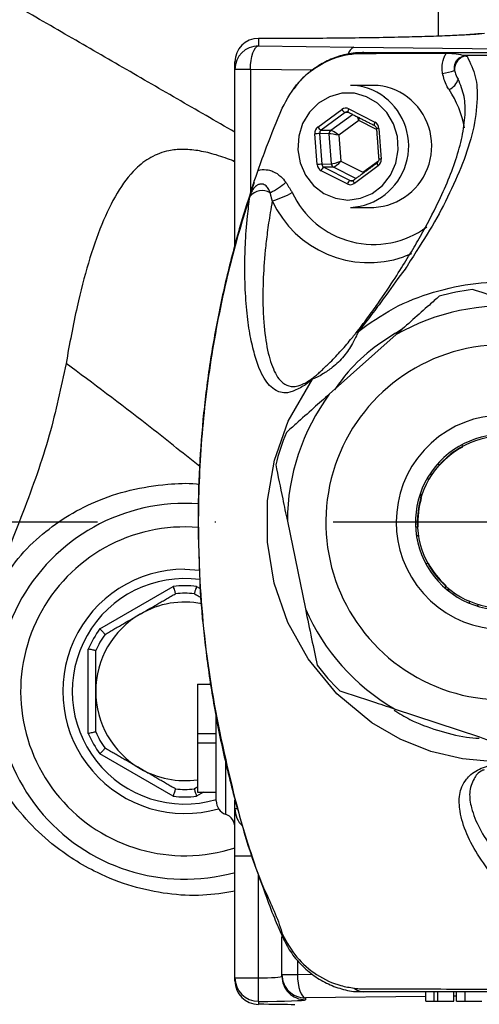
# Model space of a CAD drawing. Extents: x 0 to 9200, y 0 to 5940.
# Drawn here: x 7316 to 7365, y 1233 to 1338 of the extents above; entities that cross this region are included whole.
import ezdxf

# ---------------------------------------------------------------- set-up
doc = ezdxf.new("R2010")
doc.units = 0
doc.header["$LTSCALE"] = 5
doc.linetypes.add('GEN7', pattern=[15, 10, -2.5, 0, -2.5])
doc.layers.get('0').update_dxf_attribs({"linetype": 'CONTINUOUS'})
doc.layers.get('DEFPOINTS').update_dxf_attribs({"linetype": 'CONTINUOUS'})
doc.layers.add('7', color=4, linetype='GEN7')
doc.styles.add('ISO', font='GENISO.SHX')
doc.dimstyles.new('GEN-ISO', dxfattribs={"dimtxt": 50, "dimasz": 50, "dimexe": 40, "dimexo": 1, "dimgap": 30, "dimtad": 0, "dimtih": 1, "dimtoh": 1, "dimdec": 1, "dimtxsty": 'ISO', "dimcen": 2, "dimclrd": 256, "dimclre": 256, "dimclrt": 2, "dimazin": 3, "dimtp": 0.1, "dimtm": 0.1, "dimtfac": 0.05, "dimtdec": 1, "dimtix": 1, "dimtmove": 0, "dimatfit": 3, "dimtolj": 1})

# ---------------------------------------------------------------- blocks, each defined once
blk = doc.blocks.new('*D40')
at = {"color": 3}
for p, q in [((7294.75, 1283.28), (7294.75, 838.17)), ((7549.75, 993.54), (7549.75, 838.17)), ((7329.75, 863.17), (7514.75, 863.17))]:
    blk.add_line(p, q, dxfattribs=at)
for points in [[(7329.75, 869), (7329.75, 857.33), (7294.75, 863.17)], [(7514.75, 869), (7514.75, 857.33), (7549.75, 863.17)]]:
    blk.add_solid(points, dxfattribs=at)
at = {"layer": 'DEFPOINTS', "color": 0}
for p in [(7294.75, 1284.28), (7549.75, 994.54), (7549.75, 863.17)]:
    blk.add_point(p, dxfattribs=at)
at = {"color": 2, "insert": (7422.25, 918.18), "char_height": 50, "attachment_point": 5, "style": 'ISO'}
blk.add_mtext('\\A1;10', dxfattribs=at)

msp = doc.modelspace()

# ---------------------------------------------------------------- linework, layer by layer
at = {"color": 7, "linetype": 'CONTINUOUS'}
for p, q in [((7360.76, 1336.02), (7360.76, 1413.27)), ((7341.59, 1335.78), (7341.59, 1335.78)), ((7344.03, 1335.78), (7341.59, 1335.78)), ((7341.59, 1335.78), (7341.59, 1334.99)), ((7344.03, 1335.78), (7344.03, 1335.78)), ((7365.67, 1336.3), (7365.09, 1336.27)), ((7341.59, 1334.99), (7351.74, 1334.86)), ((7351.74, 1334.86), (7401.72, 1334.23)), ((7339.09, 1332.49), (7339.09, 1333.28)), ((7340.74, 1332.49), (7339.09, 1332.49)), ((7339.09, 1313.75), (7339.09, 1332.49)), ((7347.34, 1332.41), (7340.74, 1332.49)), ((7340.74, 1332.49), (7340.74, 1319.29)), ((7347.93, 1326.35), (7350.47, 1328.21)), ((7351.22, 1328.28), (7354, 1326.87)), ((7350.82, 1327.89), (7348.28, 1326.02)), ((7349.29, 1326), (7351.61, 1327.7)), ((7352.3, 1327.04), (7350.16, 1325.47)), ((7351.3, 1327.86), (7350.82, 1327.89)), ((7354.17, 1326.09), (7352.3, 1327.04)), ((7348.28, 1326.02), (7349.29, 1326)), ((7354.43, 1326.21), (7354.67, 1322.93)), ((7347.85, 1322.36), (7347.6, 1325.63)), ((7349.13, 1325.64), (7348.11, 1325.66)), ((7348.11, 1325.66), (7348.36, 1322.39)), ((7349.37, 1322.42), (7349.13, 1325.64)), ((7350.16, 1325.47), (7350.37, 1322.72)), ((7352.71, 1321.53), (7354.39, 1322.76)), ((7351.06, 1320.29), (7348.27, 1321.7)), ((7348.36, 1322.39), (7349.37, 1322.42)), ((7349.58, 1322.09), (7348.57, 1322.06)), ((7348.57, 1322.06), (7351.36, 1320.65)), ((7351.98, 1320.87), (7349.58, 1322.09)), ((7350.37, 1322.72), (7352.71, 1321.53)), ((7354.35, 1322.21), (7351.81, 1320.35)), ((7351.36, 1320.65), (7351.71, 1320.67)), ((7351.73, 1320.68), (7351.71, 1320.67)), ((7357.89, 1312.86), (7357.06, 1312.52)), ((7356.27, 1304.26), (7349.14, 1297.91)), ((7363.26, 1292.53), (7363.32, 1292.33)), ((7360.86, 1290.39), (7360.68, 1290.49)), ((7359.84, 1289.39), (7360.09, 1289.41)), ((7359.76, 1288.88), (7359.53, 1288.88)), ((7358.74, 1287.06), (7359.04, 1287.32)), ((7358.72, 1287), (7358.9, 1286.9)), ((7344.67, 1284.4), (7346.6, 1275.05)), ((7358.53, 1283.78), (7358.34, 1283.73)), ((7358.45, 1282.75), (7358.62, 1282.91)), ((7358.53, 1282.83), (7358.43, 1282.83)), ((7359.42, 1279.88), (7359.62, 1279.93)), ((7333.75, 1279.28), (7335.34, 1279.19)), ((7324.7, 1272.95), (7332.49, 1277.45)), ((7335, 1277.45), (7335.39, 1277.23)), ((7361.56, 1277.47), (7361.46, 1277.29)), ((7361.67, 1277.11), (7361.88, 1277.11)), ((7364.05, 1275.88), (7364.03, 1275.67)), ((7364.95, 1275.34), (7365.05, 1275.51)), ((7323.45, 1261.78), (7323.45, 1270.78)), ((7335.09, 1267.03), (7336.5, 1267.03)), ((7335.09, 1267.03), (7335.09, 1261.78)), ((7356.07, 1264.42), (7365.13, 1261.42)), ((7337.09, 1254.61), (7337.09, 1263.68)), ((7335.09, 1261.78), (7337.09, 1261.78)), ((7335.09, 1261.78), (7335.09, 1260.78)), ((7335.09, 1260.78), (7335.09, 1255.53)), ((7335.09, 1260.78), (7337.09, 1260.78)), ((7332.49, 1255.11), (7324.7, 1259.61)), ((7338.09, 1258.77), (7338.09, 1253.2)), ((7335.73, 1255.53), (7335, 1255.11)), ((7335.09, 1255.53), (7337.09, 1255.53)), ((7339.09, 1253.78), (7339.09, 1254.71)), ((7339.09, 1248.78), (7339.09, 1253.78)), ((7339.35, 1253.78), (7339.09, 1253.78)), ((7339.09, 1248.78), (7340.88, 1248.78)), ((7339.09, 1235.78), (7339.09, 1248.78)), ((7341.59, 1235.78), (7341.59, 1246.76)), ((7344.09, 1236.14), (7344.09, 1240.16)), ((7345.74, 1237.66), (7345.74, 1236.14)), ((7339.09, 1235.78), (7341.59, 1235.78)), ((7339.09, 1235.46), (7339.09, 1235.78)), ((7341.59, 1233.28), (7341.59, 1235.78)), ((7344.09, 1236.14), (7345.74, 1236.14)), ((7344.09, 1235.95), (7344.09, 1236.14)), ((7345.74, 1236.14), (7347.34, 1236.16)), ((7359.43, 1233.8), (7346.59, 1233.64)), ((7359.43, 1233.28), (7359.43, 1234.28)), ((7360.3, 1233.28), (7360.3, 1234.28)), ((7360.69, 1233.28), (7360.69, 1234.28)), ((7362.4, 1233.28), (7362.4, 1234.28)), ((7362.66, 1233.84), (7362.4, 1233.84)), ((7363.63, 1233.28), (7363.63, 1234.28)), ((7341.59, 1233.28), (7341.59, 1232.96)), ((7346.59, 1233.64), (7346.59, 1233.45)), ((7360.3, 1233.28), (7360.69, 1233.28)), ((7360.69, 1233.28), (7362.4, 1233.28))]:
    msp.add_line(p, q, dxfattribs=at)
for points in [[(7340.74, 1332.49), (7340.76, 1332.97), (7340.81, 1333.43), (7340.89, 1333.86), (7341, 1334.23), (7341.13, 1334.54), (7341.27, 1334.78), (7341.43, 1334.93), (7341.59, 1334.99)], [(7354.29, 1328.89), (7353.12, 1329.58), (7351.82, 1329.94), (7350.47, 1329.94), (7349.17, 1329.58), (7348, 1328.9), (7347.02, 1327.92), (7346.3, 1326.72), (7345.88, 1325.36), (7345.79, 1323.93), (7346.04, 1322.53), (7346.61, 1321.23), (7347.47, 1320.13), (7348.55, 1319.29), (7349.8, 1318.76), (7351.13, 1318.58), (7352.47, 1318.76), (7353.71, 1319.28), (7354.8, 1320.12), (7355.66, 1321.22), (7356.23, 1322.52), (7356.48, 1323.92), (7356.4, 1325.34), (7355.99, 1326.7), (7355.27, 1327.91), (7354.29, 1328.89)], [(7351.18, 1327.92), (7351.17, 1327.92), (7351.15, 1327.95), (7351.15, 1327.98), (7351.15, 1328.02), (7351.15, 1328.08), (7351.17, 1328.14), (7351.19, 1328.21), (7351.22, 1328.28)], [(7353.96, 1326.51), (7353.95, 1326.51), (7353.94, 1326.53), (7353.93, 1326.57), (7353.93, 1326.61), (7353.94, 1326.67), (7353.95, 1326.73), (7353.98, 1326.8), (7354, 1326.87)], [(7354.25, 1322.53), (7354.24, 1322.51), (7354.23, 1322.48), (7354.24, 1322.44), (7354.26, 1322.39), (7354.28, 1322.34), (7354.31, 1322.28), (7354.35, 1322.21)], [(7351.71, 1320.67), (7351.71, 1320.67), (7351.7, 1320.65), (7351.69, 1320.62), (7351.7, 1320.58), (7351.71, 1320.53), (7351.74, 1320.48), (7351.77, 1320.41), (7351.81, 1320.35)], [(7391.47, 1275.13), (7391.08, 1273.96), (7389.13, 1270.3), (7386.62, 1267), (7383.68, 1264.21), (7380.34, 1261.92), (7376.14, 1260.05), (7371.67, 1258.97), (7367.5, 1258.7), (7363.35, 1259.08), (7359.95, 1259.89), (7356.7, 1261.17), (7353.66, 1262.92), (7349.96, 1266.01), (7346.89, 1269.73), (7344.74, 1273.61), (7343.28, 1277.79), (7342.55, 1282.16), (7342.57, 1286.59), (7343.32, 1290.9), (7344.77, 1295.03), (7347.36, 1299.51), (7347.36, 1299.51)], [(7361.91, 1277.17), (7361.85, 1277.03), (7361.83, 1276.98)], [(7362.45, 1276.76), (7362.45, 1276.75), (7362.38, 1276.57)], [(7344.17, 1240.39), (7344.13, 1240.33), (7344.1, 1240.28), (7344.1, 1240.25), (7344.1, 1240.23)], [(7345.74, 1236.14), (7345.76, 1235.66), (7345.81, 1235.2), (7345.89, 1234.77), (7346, 1234.4), (7346.13, 1234.09), (7346.27, 1233.85), (7346.43, 1233.7), (7346.59, 1233.64)]]:
    msp.add_lwpolyline(points, dxfattribs=at)
for centre, radius, start, end in [((7341.59, 1333.28), 2.5, 89.9826, 179.9822), ((7341.59, 1333.28), 2.5, 90, 180), ((7341.59, 1332.49), 2.5, 89.9824, 179.9823), ((7352.2, 1333.89), 1.07, 115.1508, 168.8994), ((7352.83, 1332.86), 1.43, 90.2063, 111.1145), ((7364, 1332.46), 1.52, 117.6355, 184.1661), ((7360.13, 1339.77), 7.78, 277.9776, 287.5807), ((7361.03, 1332.11), 1.98, 296.191, 339.9879), ((7351.4, 1324.92), 5.86, 51.9432, 89.8427), ((7353.86, 1324.92), 5.86, 51.9431, 89.8428), ((7352.85, 1324.34), 10.86, 10.2286, 33.4968), ((7351.06, 1324.32), 6.54, 273.0857, 52.897), ((7353.52, 1324.32), 6.54, 273.0857, 52.897), ((7351.12, 1328.55), 0.725, 207.244, 245.7811), ((7348.57, 1326.69), 0.726, 207.2446, 245.7805), ((7349.54, 1325.67), 0.412, 127.176, 184.5773), ((7354.55, 1323.98), 2.23, 93.055, 99.8492), ((7348.42, 1316.65), 9.01, 91.922, 95.1646), ((7354.79, 1320.71), 2.23, 93.0548, 99.8486), ((7348.66, 1313.38), 9.01, 91.9221, 95.1648), ((7348.86, 1321.52), 0.617, 118.4012, 162.8861), ((7349.77, 1322.45), 0.403, 183.7106, 242.0418), ((7351.65, 1320.11), 0.617, 118.4012, 162.8891), ((7339.47, 1326.28), 7.7, 295.9992, 311.0177), ((7342, 1317.89), 1.69, 60.1449, 140.958), ((7340.55, 1327.29), 9.16, 285.9639, 300.3749), ((7353.85, 1323.39), 9.54, 204.78, 306.5176), ((7353.38, 1323.29), 11.38, 205.0085, 288.8312), ((7367.67, 1284.28), 25, 97.5277, 105.8438), ((7367.67, 1284.28), 23, 83.6545, 119.717), ((7352.46, 1304.02), 0.619, 110.2811, 142.0345), ((7367.67, 1284.28), 18.9, 28.9553, 311.6858), ((7348.31, 1298.98), 1.09, 132.606, 150.8585), ((7367.67, 1284.28), 23, 143.6545, 179.717), ((7367.67, 1284.28), 11.4, 53.7412, 305.7192), ((7367.67, 1284.28), 25, 157.5277, 165.8438), ((7367.67, 1284.28), 9.35, 79.9727, 274.8586), ((7367.67, 1284.28), 9.15, 89.9963, 270.0934), ((7367.67, 1284.28), 9.1, 118.4561, 138.0639), ((7333.75, 1266.28), 20, 85.7735, 285.4988), ((7367.67, 1284.28), 9.1, 163.4561, 183.0639), ((7333.75, 1266.28), 17.5, 85.3384, 287.7818), ((7367.67, 1284.28), 9.1, 208.4561, 228.0639), ((7333.75, 1266.28), 13, 90, 286.0318), ((7333.75, 1266.28), 12, 82.366, 286.1825), ((7333.75, 1266.28), 11.24, 83.5989, 96.4011), ((7333.75, 1266.28), 10.44, 84.4999, 95.5001), ((7333.75, 1266.28), 9.5, 79.0972, 120), ((7367.67, 1284.28), 23, 203.6545, 239.717), ((7333.75, 1266.28), 9.5, 120, 180), ((7333.75, 1266.28), 11.24, 143.5989, 156.4011), ((7333.75, 1266.28), 10.44, 144.4999, 155.5001), ((7367.67, 1284.28), 25, 217.5277, 225.8438), ((7333.75, 1266.28), 9.5, 180, 240), ((7333.75, 1266.28), 10.44, 204.4999, 215.5001), ((7333.75, 1266.28), 11.24, 203.5989, 216.4011), ((7333.75, 1266.28), 9.5, 240, 278.1354), ((7333.75, 1266.28), 10.44, 264.4999, 275.5001), ((7333.75, 1266.28), 11.24, 263.5989, 276.4011), ((7338.59, 1254.61), 1.5, 180, 250.5288), ((7341.59, 1253.78), 2.5, 180, 227.3671), ((7337.59, 1251.78), 1.5, 0, 70.5288), ((7341.59, 1235.78), 2.5, 180.0177, 270.0175), ((7346.59, 1236.14), 2.5, 180.0173, 270.0176), ((7346.59, 1235.95), 2.5, 180.0173, 270.0176), ((7341.59, 1235.46), 2.5, 180.0178, 270.0174), ((7341.59, 1235.46), 2.5, 180, 270), ((7352.87, 1235.9), 1.62, 228.9252, 268.4604)]:
    msp.add_arc(centre, radius, start, end, dxfattribs=at)
for centre, major_axis, ratio, start_param, end_param in [((7350.9, 1327.56), (0, 0.8), 0.939504, 5.83832, 6.885342), ((7351.03, 1327.56), (-0.024, 0.4), 0.939283, 5.782922, 6.829944), ((7352.03, 1327.04), (-0.276, 0.785), 0.31208, 4.603328, 5.12103), ((7352.03, 1327.04), (0.143, 0.82), 0.324298, 4.768747, 5.13832), ((7348.35, 1325.7), (-0.001, 0.8), 0.939813, 0.601317, 1.648338), ((7348.49, 1325.7), (-0.013, 0.4), 0.946168, 0.571529, 1.618551), ((7349.89, 1325.47), (0.655, -0.51), 0.209651, 1.307758, 2.861101), ((7353.68, 1326.14), (0.001, 0.8), 0.939761, 4.792907, 5.839929), ((7349.89, 1325.47), (0.814, -0.158), 0.066547, 1.240867, 2.79421), ((7353.92, 1322.87), (-0.001, 0.8), 0.939813, 3.742909, 4.789931), ((7348.6, 1322.42), (0.001, 0.8), 0.939761, 1.651314, 2.698336), ((7348.73, 1322.42), (0.017, 0.4), 0.945398, 1.68964, 2.736661), ((7350.09, 1322.72), (0.781, 0.279), 0.116671, 3.475004, 5.028347), ((7350.09, 1322.72), (0.568, 0.607), 0.246841, 3.385907, 4.93925), ((7351.52, 1321.01), (0.023, 0.4), 0.938224, 2.750137, 3.797159), ((7351.38, 1321.01), (0, 0.8), 0.939504, 2.696728, 3.74375), ((7341.59, 1235.95), (2.5, 0), 0.069842, 4.712389, 6.283185), ((7341.59, 1233.45), (5, 0), 0.034921, 4.712389, 6.283185), ((7341.59, 1232.79), (5, 0), 0.034921, 0.681695, 1.570796)]:
    msp.add_ellipse(centre, major_axis=major_axis, ratio=ratio, start_param=start_param, end_param=end_param, dxfattribs=at)
for points in [[(7339.09, 1325.79), (7289.75, 1354.28)], [(7344.03, 1335.78), (7341.59, 1335.78)], [(7353.88, 1330.78), (7351.41, 1330.78)], [(7351.18, 1327.92), (7353.96, 1326.51)], [(7354.17, 1326.18), (7354.41, 1322.9)], [(7339.09, 1322.63), (7338.76, 1322.81)], [(7339.09, 1322.67), (7338.76, 1322.81)], [(7354.25, 1322.53), (7351.71, 1320.67)], [(7344.52, 1320.47), (7345.18, 1319.39)], [(7340.68, 1318.96), (7340.69, 1319.01)], [(7343.07, 1318.48), (7342.84, 1319.36)], [(7351.41, 1317.78), (7353.88, 1317.78)], [(7329, 1274.51), (7332.75, 1276.67)], [(7334.75, 1276.67), (7335.47, 1276.26)], [(7325.25, 1272.35), (7329, 1274.51)], [(7324.25, 1261.95), (7324.25, 1266.28)], [(7329, 1258.06), (7325.25, 1260.22)], [(7332.75, 1255.89), (7329, 1258.06)], [(7335.09, 1256.09), (7334.75, 1255.89)], [(7362.66, 1234.28), (7362.66, 1233.28)]]:
    msp.add_open_spline(points, degree=1, dxfattribs=at)
for points, knots in [([(7364.1, 1336.18), (7363.6, 1336.15), (7362.53, 1336.08), (7360.31, 1336), (7357.61, 1335.92), (7354.49, 1335.86), (7351.09, 1335.81), (7347.58, 1335.78), (7345.21, 1335.78), (7344.03, 1335.78)], [0, 0, 0, 0, 0.12086, 0.261208, 0.40161, 0.554207, 0.70683, 0.85342, 1, 1, 1, 1]), ([(7365.09, 1336.27), (7365.06, 1336.27), (7364.92, 1336.25), (7364.5, 1336.21), (7364.02, 1336.18), (7363.8, 1336.17)], [0, 0, 0, 0, 0.1547238, 0.6143068, 1, 1, 1, 1]), ([(7365.67, 1336.3), (7365.31, 1336.26), (7364.9, 1336.22), (7364.19, 1336.18), (7364.1, 1336.18)], [0, 0, 0, 0, 0.874958, 1, 1, 1, 1]), ([(7352.83, 1334.28), (7353.63, 1334.28), (7355.24, 1334.28), (7358.67, 1334.28), (7371.17, 1334.28), (7383.02, 1334.28), (7393.18, 1334.28)], [0, 0, 0, 0, 0.061809, 0.124171, 0.248414, 1, 1, 1, 1]), ([(7344.11, 1328.34), (7344.66, 1329.33), (7345.75, 1331.3), (7348.42, 1333.31), (7350.74, 1334.08), (7352.06, 1334.17), (7352.32, 1334.19)], [0, 0, 0, 0, 0.308711, 0.617275, 0.925135, 1, 1, 1, 1]), ([(7352.75, 1334.25), (7352.39, 1334.25), (7351.5, 1334.24), (7350.07, 1333.89), (7348.53, 1333.25), (7347.12, 1332.31), (7346.05, 1331.36), (7345.54, 1330.66), (7345.37, 1330.43)], [0, 0, 0, 0, 0.125472, 0.31433, 0.510295, 0.704079, 0.90209, 1, 1, 1, 1]), ([(7352.32, 1334.19), (7353.52, 1334.19), (7356.62, 1334.21), (7359.71, 1334.2), (7361.59, 1334.2)], [0, 0, 0, 0, 0.390231, 1, 1, 1, 1]), ([(7363.82, 1333.9), (7364.17, 1333.17), (7364.86, 1331.71), (7364.95, 1329.03), (7364.55, 1325.97), (7363.41, 1322.46), (7361.82, 1318.96), (7359.91, 1315.35), (7358.36, 1313.06), (7357.43, 1311.55), (7357.43, 1311.55)], [0, 0, 0, 0, 0.109405, 0.218981, 0.378148, 0.537521, 0.696834, 0.848476, 0.999999, 1, 1, 1, 1]), ([(7361.21, 1332.07), (7361.19, 1332.25), (7361.13, 1332.79), (7361.25, 1333.48), (7361.47, 1333.98), (7361.56, 1334.15), (7361.59, 1334.2)], [0, 0, 0, 0, 0.253982, 0.731457, 0.917642, 1, 1, 1, 1]), ([(7361.59, 1334.2), (7361.86, 1334.2), (7362.56, 1334.19), (7363.11, 1334.09), (7363.42, 1333.99), (7363.46, 1333.98)], [0, 0, 0, 0, 0.356901, 0.925815, 1, 1, 1, 1]), ([(7363.29, 1333.81), (7363.17, 1333.77), (7363.02, 1333.72), (7362.8, 1333.55), (7362.67, 1333.41), (7362.57, 1333.23), (7362.48, 1333.02), (7362.45, 1332.8), (7362.45, 1332.56), (7362.46, 1332.44), (7362.48, 1332.35)], [0, 0, 0, 0, 0.216099, 0.284151, 0.463469, 0.523841, 0.615174, 0.808537, 0.858289, 1, 1, 1, 1]), ([(7363.82, 1333.9), (7363.78, 1333.9), (7363.72, 1333.9), (7363.65, 1333.89), (7363.62, 1333.89), (7363.62, 1333.89), (7363.62, 1333.89), (7363.62, 1333.89), (7363.56, 1333.88), (7363.48, 1333.87), (7363.38, 1333.84), (7363.33, 1333.83), (7363.3, 1333.82), (7363.29, 1333.81)], [0, 0, 0, 0, 0.235953, 0.353879, 0.368604, 0.37597, 0.379665, 0.380583, 0.380808, 0.690311, 0.845159, 0.922575, 1, 1, 1, 1]), ([(7392.54, 1333.9), (7389.41, 1333.92), (7379.73, 1333.97), (7370.03, 1333.98), (7363.46, 1333.98)], [0, 0, 0, 0, 0.3228103, 1, 1, 1, 1]), ([(7363.46, 1333.98), (7363.52, 1333.96), (7363.61, 1333.93), (7363.74, 1333.9), (7363.81, 1333.9), (7363.82, 1333.9)], [0, 0, 0, 0, 0.599813, 0.900569, 1, 1, 1, 1]), ([(7362.48, 1332.35), (7362.56, 1332.11), (7362.66, 1331.79), (7362.83, 1331.52), (7362.87, 1331.45)], [0, 0, 0, 0, 0.733507, 1, 1, 1, 1]), ([(7351.97, 1304.4), (7352.4, 1304.95), (7353.26, 1306.05), (7354.72, 1308.1), (7356.16, 1310.28), (7357.47, 1312.37), (7358.98, 1314.9), (7360.89, 1318.45), (7362.44, 1322.09), (7363.35, 1325.32), (7363.65, 1327.56), (7363.62, 1329.63), (7363.12, 1330.84), (7362.87, 1331.45)], [0, 0, 0, 0, 0.036438, 0.072917, 0.14842, 0.216951, 0.285525, 0.42342, 0.624165, 0.72509, 0.825996, 0.912756, 1, 1, 1, 1]), ([(7361.9, 1330.33), (7361.82, 1330.46), (7361.48, 1330.99), (7361.33, 1331.61), (7361.21, 1332.07)], [0, 0, 0, 0, 0.253192, 1, 1, 1, 1]), ([(7341.56, 1321.75), (7341.85, 1322.58), (7342.65, 1324.8), (7343.55, 1326.98), (7344.11, 1328.34)], [0, 0, 0, 0, 0.373977, 1, 1, 1, 1]), ([(7353.96, 1326.51), (7353.99, 1326.49), (7354.05, 1326.46), (7354.12, 1326.36), (7354.16, 1326.26), (7354.17, 1326.19), (7354.17, 1326.18)], [0, 0, 0, 0, 0.2505962, 0.5765069, 0.8872693, 1, 1, 1, 1]), ([(7338.76, 1322.81), (7338.12, 1323.04), (7336.84, 1323.49), (7335.07, 1323.88), (7333.46, 1324.01), (7331.75, 1323.84), (7330.07, 1323.19), (7328.22, 1321.76), (7326.47, 1319.43), (7324.84, 1316.03), (7323.44, 1311.95), (7322.16, 1307.04), (7321.46, 1303.24), (7321.09, 1301.19)], [0, 0, 0, 0, 0.050318, 0.100636, 0.152508, 0.204427, 0.284906, 0.365532, 0.485377, 0.605376, 0.729477, 0.853609, 1, 1, 1, 1]), ([(7354.41, 1322.9), (7354.41, 1322.87), (7354.41, 1322.78), (7354.37, 1322.66), (7354.3, 1322.58), (7354.26, 1322.54), (7354.25, 1322.53)], [0, 0, 0, 0, 0.250327, 0.564892, 0.888055, 1, 1, 1, 1]), ([(7340.69, 1319.01), (7340.69, 1319.01), (7340.73, 1319.2), (7340.88, 1319.82), (7341.19, 1320.73), (7341.46, 1321.47), (7341.56, 1321.75)], [0, 0, 0, 0, 0.003467, 0.224565, 0.713943, 1, 1, 1, 1]), ([(7341.56, 1321.75), (7341.63, 1321.76), (7341.98, 1321.84), (7342.52, 1321.83), (7343.28, 1321.59), (7343.95, 1321.16), (7344.34, 1320.68), (7344.52, 1320.47)], [0, 0, 0, 0, 0.063178, 0.318152, 0.474398, 0.764543, 1, 1, 1, 1]), ([(7341.13, 1320.45), (7340.84, 1319.62), (7339.93, 1316.96), (7338.66, 1312.38), (7337.35, 1306.71), (7336.34, 1300.98), (7335.63, 1295.21), (7335.23, 1289.39), (7335.1, 1284.29), (7335.23, 1281.14), (7335.28, 1279.93)], [0, 0, 0, 0, 0.064129, 0.205655, 0.347097, 0.488181, 0.629138, 0.770394, 0.912361, 1, 1, 1, 1]), ([(7342.84, 1319.36), (7342.78, 1319.51), (7342.66, 1319.81), (7342.4, 1320.12), (7342.1, 1320.27), (7341.89, 1320.29), (7341.67, 1320.25), (7341.52, 1320.19), (7341.28, 1320.04), (7341.02, 1319.78), (7340.81, 1319.39), (7340.72, 1319.11), (7340.69, 1319.01)], [0, 0, 0, 0, 0.157147, 0.3140647, 0.3875065, 0.4758166, 0.5011852, 0.5932891, 0.6175349, 0.7461601, 0.9023192, 1, 1, 1, 1]), ([(7340.68, 1318.96), (7340.3, 1317.75), (7339.02, 1313.69), (7337.31, 1306.6), (7335.87, 1297.65), (7335.15, 1288.6), (7335.16, 1278.62), (7336.18, 1267.77), (7338.63, 1256.27), (7341.13, 1247.11), (7343.66, 1242.16), (7344.09, 1240.58), (7344.09, 1240.58)], [0, 0, 0, 0, 0.047481, 0.160039, 0.27302, 0.386003, 0.498564, 0.644995, 0.79189, 0.938316, 0.999999, 1, 1, 1, 1]), ([(7347.36, 1299.51), (7347.11, 1299.31), (7346.6, 1298.91), (7345.76, 1298.41), (7344.86, 1298.03), (7344.08, 1298.03), (7343.16, 1298.41), (7342.13, 1299.46), (7341.33, 1301.49), (7340.76, 1303.77), (7340.39, 1306.1), (7340.19, 1308.64), (7340.12, 1311.23), (7340.18, 1313.79), (7340.35, 1316.37), (7340.59, 1318.25), (7340.68, 1318.96)], [0, 0, 0, 0, 0.022303, 0.044696, 0.104605, 0.164823, 0.225039, 0.370801, 0.516596, 0.606859, 0.697184, 0.787343, 0.846344, 0.905403, 0.9642, 1, 1, 1, 1]), ([(7343.07, 1318.48), (7343, 1318.07), (7342.78, 1316.86), (7342.52, 1315.1), (7342.23, 1312.57), (7342.08, 1310.13), (7342.05, 1307.79), (7342.15, 1305.33), (7342.47, 1302.75), (7343.13, 1300.45), (7343.98, 1299.14), (7344.88, 1298.72), (7345.63, 1298.72), (7346.26, 1298.94), (7346.9, 1299.28), (7347.35, 1299.61), (7347.58, 1299.78)], [0, 0, 0, 0, 0.023374, 0.067148, 0.11095, 0.200323, 0.268738, 0.337167, 0.475368, 0.623636, 0.772825, 0.863798, 0.909818, 0.95577, 0.977711, 1, 1, 1, 1]), ([(7357.43, 1311.55), (7357.43, 1311.55), (7357.31, 1311.34), (7356.46, 1310.27), (7355.3, 1308.59), (7353.69, 1306.41), (7352.72, 1305.2), (7352.24, 1304.6)], [0, 0, 0, 0, 0.000005, 0.11747, 0.552258, 0.7763037, 1, 1, 1, 1]), ([(7352.24, 1304.6), (7353.46, 1305.46), (7355.93, 1307.22), (7360.22, 1308.89), (7364.73, 1309.83), (7369.32, 1309.96), (7373.52, 1309.36), (7377.25, 1308.2), (7379.86, 1306.96), (7381.48, 1305.96), (7383.27, 1304.75), (7385.66, 1302.75), (7387.58, 1300.51), (7389.3, 1298.08), (7390.51, 1296.16), (7391.22, 1294.1), (7391.45, 1293.43)], [0, 0, 0, 0, 0.094327, 0.191297, 0.288376, 0.384365, 0.480345, 0.55561, 0.630816, 0.662153, 0.676237, 0.767333, 0.858431, 0.861872, 0.955594, 1, 1, 1, 1]), ([(7360.84, 1308.33), (7360.5, 1308.02), (7359.58, 1307.21), (7358.04, 1305.84), (7356.86, 1304.79), (7356.27, 1304.26)], [0, 0, 0, 0, 0.232037, 0.614293, 1, 1, 1, 1]), ([(7370.21, 1307.14), (7369.18, 1307.48), (7367.22, 1308.13), (7365.3, 1308.77), (7364.39, 1309.07)], [0, 0, 0, 0, 0.525472, 1, 1, 1, 1]), ([(7352.24, 1304.6), (7352.18, 1304.45), (7352.02, 1304.1), (7351.54, 1303.13), (7350.73, 1301.9), (7349.61, 1300.81), (7348.58, 1300.11), (7347.9, 1299.74), (7347.52, 1299.57), (7347.41, 1299.52), (7347.36, 1299.51)], [0, 0, 0, 0, 0.093933, 0.220136, 0.422307, 0.634552, 0.786736, 0.884146, 0.954192, 1, 1, 1, 1]), ([(7348.4, 1300.52), (7348.68, 1300.78), (7349.38, 1301.43), (7350.44, 1302.57), (7351.32, 1303.59), (7351.82, 1304.22), (7351.95, 1304.37), (7351.97, 1304.4)], [0, 0, 0, 0, 0.220673, 0.539021, 0.863189, 0.975557, 1, 1, 1, 1]), ([(7356.89, 1304.82), (7355.88, 1304.2), (7353.79, 1302.92), (7351.38, 1300.69), (7350.15, 1299.03), (7349.68, 1298.39)], [0, 0, 0, 0, 0.364809, 0.755297, 1, 1, 1, 1]), ([(7321.09, 1301.19), (7320.55, 1298.64), (7319.45, 1293.36), (7316.54, 1285.28), (7314.29, 1279.73), (7313.15, 1276.94)], [0, 0, 0, 0, 0.316154, 0.655291, 1, 1, 1, 1]), ([(7335.33, 1290.21), (7333.46, 1291.71), (7328.78, 1295.47), (7323.98, 1299.04), (7321.09, 1301.19)], [0, 0, 0, 0, 0.39902, 1, 1, 1, 1]), ([(7347.58, 1299.78), (7347.61, 1299.8), (7347.73, 1299.9), (7348.03, 1300.16), (7348.27, 1300.39), (7348.4, 1300.52)], [0, 0, 0, 0, 0.166793, 0.554799, 1, 1, 1, 1]), ([(7349.14, 1297.91), (7348.59, 1297.42), (7347.4, 1296.37), (7345.86, 1294.99), (7344.91, 1294.14), (7344.57, 1293.84)], [0, 0, 0, 0, 0.3610526, 0.7703573, 1, 1, 1, 1]), ([(7343.43, 1290.4), (7343.68, 1289.2), (7344.09, 1287.21), (7344.5, 1285.19), (7344.67, 1284.4)], [0, 0, 0, 0, 0.605803, 1, 1, 1, 1]), ([(7313.57, 1276.79), (7313.57, 1276.79), (7313.6, 1276.9), (7314.35, 1278), (7315.61, 1280.2), (7318.17, 1282.76), (7321.03, 1284.9), (7324.28, 1286.58), (7327.93, 1287.81), (7331.58, 1288.34), (7334.06, 1288.48), (7335.17, 1288.34), (7335.26, 1288.33)], [0, 0, 0, 0, 0.0000021, 0.0127677, 0.1500436, 0.2922191, 0.4276262, 0.5663906, 0.717548, 0.8730613, 0.9897766, 1, 1, 1, 1]), ([(7335.3, 1279.34), (7335.32, 1278.78), (7335.38, 1276.29), (7335.81, 1271.86), (7336.58, 1266.08), (7337.67, 1260.35), (7339.05, 1254.69), (7340.6, 1249.47), (7342.09, 1245.31), (7343.18, 1242.35), (7343.84, 1240.88), (7344.12, 1240.24)], [0, 0, 0, 0, 0.041194, 0.185355, 0.329777, 0.474352, 0.618926, 0.763472, 0.880081, 0.94822, 1, 1, 1, 1]), ([(7332.49, 1277.45), (7332.5, 1277.45), (7332.52, 1277.39), (7332.56, 1277.24), (7332.64, 1277.02), (7332.7, 1276.83), (7332.74, 1276.7), (7332.74, 1276.68), (7332.75, 1276.67)], [0, 0, 0, 0, 0.007068, 0.156422, 0.371773, 0.582588, 0.791258, 1, 1, 1, 1]), ([(7335, 1277.45), (7335, 1277.45), (7334.98, 1277.39), (7334.93, 1277.24), (7334.86, 1277.02), (7334.8, 1276.83), (7334.76, 1276.7), (7334.75, 1276.68), (7334.75, 1276.67)], [0, 0, 0, 0, 0.007068, 0.156422, 0.371772, 0.582589, 0.791259, 1, 1, 1, 1]), ([(7346.6, 1275.05), (7346.82, 1273.99), (7347.24, 1271.97), (7347.65, 1269.99), (7347.84, 1269.05)], [0, 0, 0, 0, 0.5254728, 1, 1, 1, 1]), ([(7324.7, 1272.95), (7324.7, 1272.95), (7324.75, 1272.9), (7324.85, 1272.78), (7325, 1272.62), (7325.14, 1272.47), (7325.23, 1272.36), (7325.24, 1272.35), (7325.25, 1272.35)], [0, 0, 0, 0, 0.007067, 0.156423, 0.371774, 0.58259, 0.791259, 1, 1, 1, 1]), ([(7339.09, 1244.99), (7337.95, 1244.81), (7335.58, 1244.44), (7331.88, 1244.65), (7328.08, 1245.44), (7324.73, 1246.75), (7321.88, 1248.34), (7319.29, 1250.21), (7316.72, 1252.65), (7314.45, 1255.63), (7312.72, 1258.92), (7311.56, 1262.44), (7311.04, 1266.25), (7311.17, 1269.2), (7311.47, 1270.82), (7311.53, 1271.13)], [0, 0, 0, 0, 0.077289, 0.161026, 0.245967, 0.333788, 0.396791, 0.461002, 0.546691, 0.634899, 0.718135, 0.803548, 0.889919, 0.979635, 1, 1, 1, 1]), ([(7324.25, 1270.61), (7324.24, 1270.61), (7324.22, 1270.62), (7324.09, 1270.65), (7323.89, 1270.69), (7323.67, 1270.74), (7323.51, 1270.77), (7323.45, 1270.78), (7323.45, 1270.78)], [0, 0, 0, 0, 0.20874, 0.417411, 0.628231, 0.843575, 0.992938, 1, 1, 1, 1]), ([(7324.25, 1266.28), (7324.25, 1267.38), (7324.25, 1268.82), (7324.25, 1270.26), (7324.25, 1270.61)], [0, 0, 0, 0, 0.756658, 1, 1, 1, 1]), ([(7350.25, 1266.35), (7351.42, 1265.96), (7353.34, 1265.32), (7355.3, 1264.68), (7356.07, 1264.42)], [0, 0, 0, 0, 0.605802, 1, 1, 1, 1]), ([(7356.04, 1264.29), (7356.59, 1263.94), (7358.04, 1263.03), (7360.66, 1262.11), (7363.15, 1261.43), (7364.66, 1261.32), (7365.11, 1261.28)], [0, 0, 0, 0, 0.203001, 0.530613, 0.858572, 1, 1, 1, 1]), ([(7324.25, 1261.95), (7324.24, 1261.95), (7324.22, 1261.95), (7324.09, 1261.92), (7323.89, 1261.88), (7323.67, 1261.83), (7323.51, 1261.8), (7323.45, 1261.78), (7323.45, 1261.78)], [0, 0, 0, 0, 0.2087404, 0.417411, 0.6282315, 0.8435753, 0.9929378, 1, 1, 1, 1]), ([(7354.46, 1171.54), (7358.29, 1167.24), (7365.94, 1158.66), (7377.55, 1145.99), (7389.44, 1133.73), (7400.95, 1122.86), (7412.07, 1113.41), (7422.77, 1105.33), (7433.98, 1098.01), (7445.77, 1091.57), (7458.12, 1086.09), (7470.94, 1081.52), (7484.14, 1077.87), (7497.61, 1075.13), (7511.26, 1073.28), (7526.11, 1072.23), (7542.05, 1072.21), (7558.92, 1073.49), (7575.48, 1076.02), (7590.63, 1079.53), (7604.43, 1083.76), (7617, 1088.5), (7629.38, 1094.11), (7641.57, 1100.65), (7653.53, 1108.19), (7665.15, 1116.75), (7676.24, 1126.23), (7686.59, 1136.47), (7696, 1147.19), (7703.89, 1157.56), (7710.37, 1167.25), (7715.59, 1176.03), (7719.98, 1184.34), (7723.59, 1192.02), (7726.52, 1198.98), (7729.01, 1205.53), (7731.08, 1211.59), (7732.78, 1217.13), (7734.07, 1221.76), (7735.05, 1225.57), (7735.84, 1228.83), (7736.45, 1231.56), (7736.94, 1233.82), (7737.29, 1235.51), (7737.59, 1236.96), (7737.88, 1238.42), (7738.23, 1240.34), (7738.59, 1242.53), (7738.96, 1245.01), (7739.32, 1247.75), (7739.72, 1251.18), (7740.12, 1255.42), (7740.4, 1259.02), (7740.49, 1261.23), (7740.51, 1261.73)], [0, 0, 0, 0, 0.032967, 0.065815, 0.098444, 0.130796, 0.156479, 0.182028, 0.207527, 0.233112, 0.25889, 0.284873, 0.311025, 0.337291, 0.363603, 0.38988, 0.422542, 0.454841, 0.486737, 0.518447, 0.543855, 0.569439, 0.595336, 0.621684, 0.648634, 0.676273, 0.704288, 0.732217, 0.759594, 0.785955, 0.806815, 0.826387, 0.84441, 0.860639, 0.875018, 0.88767, 0.900745, 0.91173, 0.920842, 0.928301, 0.934326, 0.940179, 0.944575, 0.947949, 0.950719, 0.954125, 0.957974, 0.963187, 0.96739, 0.972668, 0.979242, 0.987328, 0.997142, 1, 1, 1, 1]), ([(7365.13, 1261.42), (7366.16, 1261.08), (7368.12, 1260.43), (7370.03, 1259.8), (7370.94, 1259.5)], [0, 0, 0, 0, 0.525474, 1, 1, 1, 1]), ([(7325.25, 1260.22), (7325.24, 1260.21), (7325.23, 1260.2), (7325.14, 1260.1), (7325, 1259.95), (7324.85, 1259.78), (7324.75, 1259.66), (7324.7, 1259.61), (7324.7, 1259.61)], [0, 0, 0, 0, 0.208741, 0.417411, 0.628226, 0.843577, 0.992934, 1, 1, 1, 1]), ([(7380.85, 1234.77), (7379.56, 1235.57), (7376.97, 1237.17), (7373.4, 1239.87), (7369.93, 1242.86), (7367.12, 1245.88), (7365.06, 1248.63), (7363.7, 1251.1), (7363.02, 1253.33), (7362.92, 1255.3), (7363.49, 1256.78), (7364.54, 1257.75), (7365.75, 1258.27), (7366.83, 1258.52), (7368.02, 1258.64), (7369.28, 1258.67), (7370.85, 1258.59), (7372.58, 1258.41), (7374.69, 1258.07), (7377.06, 1257.58), (7378.65, 1257.1), (7379.53, 1256.85), (7379.53, 1256.85)], [0, 0, 0, 0, 0.079464, 0.159002, 0.268914, 0.378843, 0.460258, 0.541736, 0.623019, 0.6842, 0.745179, 0.786465, 0.804255, 0.82257, 0.834424, 0.846278, 0.864724, 0.889479, 0.914359, 0.957158, 0.999999, 1, 1, 1, 1]), ([(7365.63, 1257.93), (7365.59, 1257.91), (7364.98, 1257.64), (7364.41, 1256.83), (7363.98, 1255.49), (7364.27, 1253.7), (7365.07, 1251.68), (7366.53, 1249.45), (7368.65, 1246.98), (7371.48, 1244.27), (7374.83, 1241.66), (7378.13, 1239.39), (7380.35, 1238.09), (7381.46, 1237.45)], [0, 0, 0, 0, 0.003828, 0.055506, 0.13363, 0.211968, 0.317079, 0.422405, 0.52766, 0.670148, 0.812621, 0.906335, 1, 1, 1, 1]), ([(7332.75, 1255.89), (7332.74, 1255.88), (7332.74, 1255.87), (7332.7, 1255.74), (7332.64, 1255.54), (7332.56, 1255.33), (7332.52, 1255.18), (7332.5, 1255.12), (7332.49, 1255.11)], [0, 0, 0, 0, 0.208742, 0.417412, 0.628227, 0.843577, 0.992932, 1, 1, 1, 1]), ([(7334.75, 1255.89), (7334.75, 1255.88), (7334.76, 1255.87), (7334.8, 1255.74), (7334.86, 1255.54), (7334.93, 1255.33), (7334.98, 1255.18), (7335, 1255.12), (7335, 1255.11)], [0, 0, 0, 0, 0.208741, 0.417411, 0.628228, 0.843578, 0.992932, 1, 1, 1, 1]), ([(7344.09, 1240.58), (7344.09, 1240.58), (7344.12, 1240.52), (7344.15, 1240.45), (7344.17, 1240.39)], [0, 0, 0, 0, 0.000281, 1, 1, 1, 1]), ([(7344.12, 1240.24), (7344.32, 1239.81), (7344.78, 1238.82), (7345.81, 1237.47), (7347.13, 1236.23), (7348.62, 1235.27), (7350.24, 1234.62), (7351.66, 1234.29), (7352.53, 1234.32), (7352.82, 1234.32)], [0, 0, 0, 0, 0.12577, 0.289885, 0.448256, 0.607872, 0.763126, 0.920699, 1, 1, 1, 1]), ([(7344.17, 1240.39), (7344.63, 1239.55), (7345.56, 1237.88), (7347.75, 1236.02), (7349.91, 1234.99), (7351.33, 1234.76), (7351.8, 1234.68)], [0, 0, 0, 0, 0.280971, 0.563757, 0.853279, 1, 1, 1, 1]), ([(7351.8, 1234.68), (7352.06, 1234.65), (7352.31, 1234.62), (7352.57, 1234.61), (7352.57, 1234.61)], [0, 0, 0, 0, 0.999923, 1, 1, 1, 1]), ([(7352.57, 1234.61), (7352.57, 1234.61), (7355.77, 1234.61), (7365.44, 1234.57), (7375.05, 1234.59), (7381.45, 1234.61)], [0, 0, 0, 0, 0.0000021, 0.3342402, 1, 1, 1, 1]), ([(7393.18, 1234.28), (7383.02, 1234.28), (7371.17, 1234.28), (7358.68, 1234.28), (7355.24, 1234.28), (7353.63, 1234.28), (7352.83, 1234.28)], [0, 0, 0, 0, 0.751586, 0.875715, 0.938134, 1, 1, 1, 1]), ([(7359.43, 1233.28), (7359.66, 1233.28), (7360.07, 1233.28), (7360.23, 1233.28), (7360.3, 1233.28)], [0, 0, 0, 0, 0.560434, 1, 1, 1, 1]), ([(7362.68, 1233.28), (7362.68, 1233.28), (7362.66, 1233.28), (7362.84, 1233.28), (7363.19, 1233.28), (7363.48, 1233.28), (7363.63, 1233.28)], [0, 0, 0, 0, 0.1371103, 0.4719202, 0.7357593, 1, 1, 1, 1]), ([(7363.63, 1233.28), (7363.82, 1233.28), (7364.21, 1233.28), (7364.76, 1233.28), (7365.19, 1233.28), (7365.33, 1233.28), (7365.4, 1233.28)], [0, 0, 0, 0, 0.280226, 0.559904, 0.780014, 1, 1, 1, 1])]:
    msp.add_open_spline(points, degree=3, knots=knots, dxfattribs=at)
at = {"layer": '7'}
msp.add_line((7549.75, 1284.28), (7260.01, 1284.28), dxfattribs=at)

# ---------------------------------------------------------------- dimensions: what is measured, and where the dimension line sits
dim = msp.add_linear_dim(base=(7549.75, 863.17), p1=(7294.75, 1284.28), p2=(7549.75, 994.54), dimstyle='GEN-ISO', override={"dimasz": 35, "dimexe": 25, "dimtad": 1, "dimtih": 0, "dimtoh": 0, "dimlfac": 0.03937, "dimclrd": 3, "dimclre": 3, "dimadec": 2, "dimazin": 2, "dimlwd": 25, "dimlwe": 25})
dim.commit()
dim.dimension.update_dxf_attribs({"geometry": '*D40', "text_midpoint": (7422.25, 918.18)})

doc.saveas('drawing.dxf')
